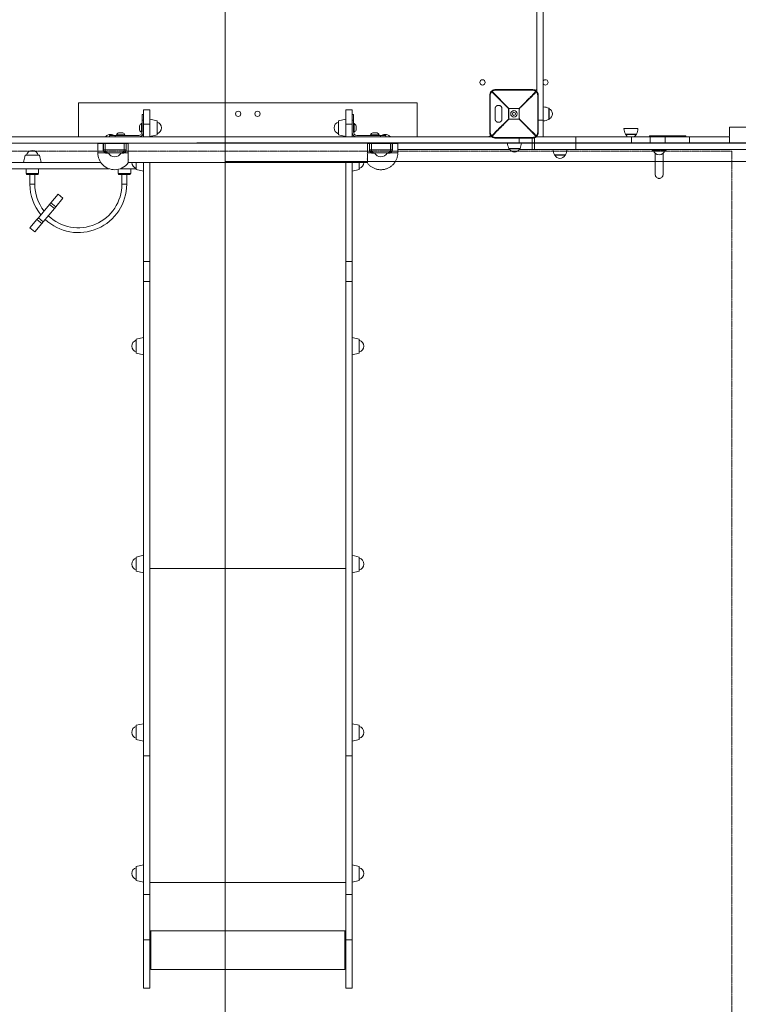
# Model space of a CAD drawing. Units: millimetres. Extents: x -7771 to 3462, y -8978 to 1614.
# Drawn here: x -2121 to -636, y -4041 to -2005 of the extents above; entities that cross this region are included whole.
import ezdxf

# ---------------------------------------------------------------- set-up
doc = ezdxf.new("R2010")
doc.units = ezdxf.units.MM
doc.header["$MEASUREMENT"] = 0
doc.linetypes.add('CENTERX2', pattern=[4, 2.5, -0.5, 0.5, -0.5])
for name, color, linetype, lineweight in [('PRO_Equipment', 7, 'Continuous', 20), ('PRO_FHOF', 5, 'Continuous', 20), ('PRO_Free Space', 104, 'CENTERX2', 20)]:
    doc.layers.add(name, color=color, linetype=linetype, lineweight=lineweight)

msp = doc.modelspace()

# ---------------------------------------------------------------- linework, layer by layer
msp.add_lwpolyline([(-46.5, -2260.5), (-1755.3, -2260.5)])
at = {"layer": 'PRO_Equipment'}
for p, q in [((-1052.5, -2154.3), (-1052.5, -1145.7)), ((-1146.1, -2154.8), (-1111, -2189.2)), ((-1110.8, -2189), (-1145.2, -2153.9)), ((-1150, -2161.5), (-1150, -2238.5)), ((-1149, -2238.5), (-1149, -2161.5)), ((-1139, -2189.5), (-1139, -2210.5)), ((-1111, -2189.2), (-1110.9, -2189.2)), ((-1110.9, -2189.2), (-1110.8, -2189.2)), ((-1110.8, -2210.8), (-1110.8, -2189.2)), ((-1089.2, -2189.2), (-1089.2, -2210.8)), ((-1039.5, -2214.5), (-1039.5, -2185.5)), ((-1028, -2211.6), (-1028, -2188.4)), ((-1027.4, -2210.6), (-1027.4, -2189.4)), ((-1865.5, -2213.1), (-1868.5, -2213.1)), ((-1837.6, -2243.6), (-1837.6, -2214.4)), ((-1462.4, -2214.4), (-1462.4, -2243.6)), ((-1431.5, -2213.1), (-1434.5, -2213.1)), ((-1089.2, -2210.8), (-1110.8, -2210.8)), ((-1868.5, -2220.3), (-1869.5, -2220.3)), ((-1868.5, -2220.3), (-1869.5, -2220.3)), ((-1869.5, -2237.7), (-1868.5, -2237.7)), ((-1865.5, -2221.5), (-1852.5, -2221.5)), ((-1447.5, -2221.5), (-1434.5, -2221.5)), ((-1430.5, -2220.3), (-1431.5, -2220.3)), ((-1430.5, -2220.3), (-1431.5, -2220.3)), ((-1430.5, -2220.3), (-1430.5, -2229)), ((-1430.5, -2229), (-1430.5, -2237.7)), ((-1426, -2227.5), (-1426, -2230.5)), ((-1150, -2238.5), (-1149.7, -2238.5)), ((-1149.7, -2238.5), (-1149, -2238.5)), ((-2154.3, -2247.5), (-1145.7, -2247.5)), ((-1965.5, -2247.5), (-1965.5, -2247.5)), ((-1921.3, -2243.5), (-1912.5, -2243.5)), ((-1914, -2239), (-1911, -2239)), ((-1912.5, -2243.5), (-1903.8, -2243.5)), ((-1462.4, -2243.6), (-1447.5, -2247)), ((-1434.5, -2247.5), (-1434.5, -2247.5)), ((-1396.3, -2243.5), (-1387.5, -2243.5)), ((-1396.3, -2243.5), (-1396.3, -2244.5)), ((-1396.3, -2244.5), (-1387.5, -2244.5)), ((-1392, -2239), (-1383, -2239)), ((-1389, -2239), (-1386, -2239)), ((-1387.5, -2243.5), (-1378.8, -2243.5)), ((-1387.5, -2244.5), (-1378.8, -2244.5)), ((-1061.5, -2249), (-1138.5, -2249)), ((-1138.5, -2249.7), (-1138.5, -2249)), ((-1138.5, -2250), (-1138.5, -2249.7)), ((-1138.5, -2250), (-1061.5, -2250)), ((-1089.2, -2250), (-1089.2, -2260.5)), ((-1052.5, -2247.5), (-1054.3, -2247.5)), ((-1052.5, -2247.5), (-1054.3, -2247.5)), ((-869.9, -2242), (-846.8, -2242)), ((-820, -2247.5), (-852.1, -2247.5)), ((-787.5, -2260.5), (-787.5, -2247.5)), ((-655, -2247.5), (-745, -2247.5)), ((-655, -2247.5), (-737.5, -2247.5)), ((-655, -2247.5), (-655, -2260.5)), ((-1955, -2261.5), (-1948.4, -2261.5)), ((-1948.7, -2261.5), (-1948.7, -2274.5)), ((-1945, -2261.5), (-1945, -2260.5)), ((-1901.6, -2261.5), (-1901.7, -2261.5)), ((-1901.3, -2274.5), (-1901.3, -2261.5)), ((-1355, -2260.5), (-1355, -2261.5)), ((-1109.1, -2273.5), (-1340, -2273.5)), ((-1062.5, -2273.5), (-1088.9, -2273.5)), ((-1061, -2260.5), (-1057.5, -2260.5)), ((-1057.5, -2260.5), (-1061, -2260.5)), ((-1057.5, -2260.5), (-972.5, -2260.5)), ((-1057.5, -2260.5), (-972.5, -2260.5)), ((-972.5, -2273.5), (-972.5, -2260.5)), ((-972.5, -2260.5), (-857.2, -2260.5)), ((-814.6, -2275.4), (-815, -2273.5)), ((-814.6, -2275.4), (-785.4, -2275.4)), ((-785, -2273.5), (-785.4, -2275.4)), ((-2080.7, -2285.6), (-2079.9, -2288.7)), ((-1941.3, -2281.5), (-1937.5, -2281.5)), ((-1912.5, -2281.5), (-1908.7, -2281.5)), ((-1896.8, -2293.1), (-1897, -2293.1)), ((-1403, -2293.1), (-1403.2, -2293.1)), ((-1391.3, -2281.5), (-1387.5, -2281.5)), ((-1362.5, -2281.5), (-1358.7, -2281.5)), ((-1016.6, -2285), (-993.4, -2285)), ((-808, -2282.1), (-808, -2325.4)), ((-792, -2324.6), (-792, -2282.1)), ((-2113.2, -2300.5), (-2077.2, -2300.5)), ((-2108.2, -2323.5), (-2108.2, -2313.5)), ((-2082.2, -2313.5), (-2082.2, -2323.5)), ((-1913.3, -2313.5), (-1880.4, -2313.5)), ((-1897, -2300.5), (-1403, -2300.5)), ((-1880.4, -2300.5), (-1880.4, -2315.4)), ((-1880.4, -2315.4), (-1865.5, -2318.8)), ((-1419.6, -2315.4), (-1419.6, -2300.5)), ((-2108.2, -2323.5), (-2082.2, -2323.5)), ((-1910, -2325.5), (-1910, -2345.5)), ((-2059.6, -2387.2), (-2049.6, -2395.5)), ((-2085.7, -2418.2), (-2075.7, -2426.6)), ((-2082.7, -2414.7), (-2072.8, -2423.1)), ((-2090.4, -2444.1), (-2100.3, -2435.7)), ((-1865.5, -2505.2), (-1852.5, -2505.2)), ((-1447.5, -2505.2), (-1434.5, -2505.2)), ((-1865.5, -2546.4), (-1852.5, -2546.4)), ((-1447.5, -2546.4), (-1434.5, -2546.4)), ((-1865.5, -2662.1), (-1880.4, -2665.5)), ((-1880.4, -2665.5), (-1880.4, -2694.6)), ((-1419.6, -2694.6), (-1419.6, -2665.5)), ((-1880.4, -2694.6), (-1865.5, -2698.1)), ((-1865.5, -3112.6), (-1880.4, -3116.1)), ((-1880.4, -3116.1), (-1880.4, -3145.2)), ((-1419.6, -3145.2), (-1419.6, -3116.1)), ((-1880.4, -3145.2), (-1865.5, -3148.6)), ((-1852.5, -3139.8), (-1447.5, -3139.8)), ((-1865.5, -3460.6), (-1880.4, -3464)), ((-1880.4, -3464), (-1880.4, -3493.1)), ((-1434.5, -3460.6), (-1419.6, -3464)), ((-1434.5, -3460.6), (-1434.5, -3496.6)), ((-1419.6, -3493.1), (-1419.6, -3464)), ((-1880.4, -3493.1), (-1865.5, -3496.6)), ((-1419.6, -3493.1), (-1434.5, -3496.6)), ((-1865.5, -3527), (-1852.5, -3527)), ((-1447.5, -3527), (-1434.5, -3527)), ((-1880.4, -3755.9), (-1880.4, -3785)), ((-1419.6, -3785), (-1419.6, -3755.9)), ((-1880.4, -3785), (-1865.5, -3788.5)), ((-1865.5, -3813.8), (-1852.5, -3813.8)), ((-1447.5, -3813.8), (-1434.5, -3813.8)), ((-1865.5, -3907.5), (-1852.5, -3907.5)), ((-1850.5, -3888.8), (-1449.5, -3888.8)), ((-1449.5, -3966.8), (-1449.5, -3888.8)), ((-1447.5, -3907.5), (-1434.5, -3907.5))]:
    msp.add_line(p, q, dxfattribs=at)
for points in [[(-1039.5, -2213.1), (-1039.5, -1100), (-1050, -1100), (-1039.5, -1100), (-1039.5, 13.1), (-1050, 13.1)], [(-1061.5, -2151), (-1061.5, -2150.3), (-1061.5, -2150)], [(-1300, -2247.5), (-1300, -2177.5), (-2000, -2177.5), (-2000, -2247.5)], [(-1150, -2161.5), (-1149.7, -2161.5), (-1149, -2161.5)], [(-1852.5, -2247.5), (-1852.5, -2221.5), (-1852.5, -2191.5), (-1865.5, -2191.5), (-1865.5, -2221.5), (-1865.5, -2247.5)], [(-1434.5, -2247.5), (-1434.5, -2221.5), (-1434.5, -2191.5), (-1447.5, -2191.5), (-1447.5, -2221.5), (-1447.5, -2247.5)], [(-1837.6, -2243.6), (-1852.5, -2247), (-1852.5, -2211), (-1837.6, -2214.4), (-1852.5, -2211)], [(-1039.5, -2247.5), (-1039.5, -2237.7), (-1039.5, -2213.1), (-1050, -2213.1)], [(-1431.5, -2220.3), (-1431.5, -2229), (-1431.5, -2237.5)], [(-345, -2229.5), (-345, -2227.5), (-655, -2227.5), (-655, -2246.1)], [(-1057.5, -2273.5), (-1061, -2273.5), (-1062.5, -2273.5), (-1062.5, -2260.5), (-1070.1, -2260.5), (-1089.2, -2260.5), (-2237.5, -2260.5), (-2237.5, -2250), (-2237.5, -2260.5), (-3262.5, -2260.5), (-3262.5, -2250), (-3262.5, -2260.5), (-4524.6, -2260.5), (-4524.6, -2247.5)], [(-1923.9, -2244.5), (-1935.5, -2244.5), (-1935.5, -2247.5)], [(-1364.5, -2244.5), (-1364.5, -2247.5), (-1364.5, -2244.5), (-1376.1, -2244.5)], [(-1062.5, -2250), (-1062.5, -2260.5), (-1061, -2260.5), (-1062.5, -2260.5), (-1062.5, -2250)], [(-1061.5, -2250), (-1061.5, -2249.7), (-1061.5, -2249)], [(-1057.5, -2249.3), (-1057.5, -2260.5), (-1057.5, -2273.5), (-972.5, -2273.5), (-128.2, -2273.5), (-96.6, -2273.5), (-96.6, -2260.5), (-128.2, -2260.5), (-972.5, -2260.5), (-972.5, -2247.5)], [(-864.6, -2247.5), (-1039.5, -2247.5), (-1052.5, -2247.5), (-1052.5, -2245.7)], [(-857.2, -2247.5), (-972.5, -2247.5), (-1039.5, -2247.5)], [(-818.3, -2247.5), (-787.5, -2247.5), (-737.5, -2247.5), (-737.5, -2260.5), (-787.5, -2260.5), (-818.3, -2260.5)], [(-816, -2245.5), (-745, -2245.5), (-745, -2246.1), (-745, -2247.5)], [(-1897, -2280.5), (-1897, -2261.5), (-1901.3, -2261.5), (-1901.6, -2261.5), (-1905.3, -2261.5), (-1944.7, -2261.5), (-1948.3, -2261.5), (-1948.4, -2261.5)], [(-1398.7, -2261.5), (-1403, -2261.5), (-1403, -2280.5)], [(-1351.3, -2274.5), (-1351.3, -2261.5), (-1351.6, -2261.5), (-1351.7, -2261.5), (-1355.3, -2261.5)], [(-1340, -2280.5), (-1340, -2261.5), (-1351.3, -2261.5)], [(-2694.8, -2313.5), (-2694.8, -2300.5), (-2700, -2300.5), (-2700, -2313.5), (-2694.8, -2313.5), (-2679.4, -2313.5), (-2644.9, -2313.5), (-1936.7, -2313.5)], [(-1953.7, -2300.5), (-2644.9, -2300.5), (-2679.4, -2300.5), (-2694.8, -2300.5)], [(-1892, -2313.5), (-1892, -2323.5), (-1918, -2323.5), (-1918, -2314.8)], [(-1865.5, -2300.5), (-1865.5, -2505.2), (-1865.5, -2546.4), (-1865.5, -3527), (-1865.5, -3813.8), (-1865.5, -3907.5), (-1865.5, -4007.5), (-1852.5, -4007.5), (-1852.5, -3907.5), (-1852.5, -3813.8), (-1852.5, -3527), (-1852.5, -2546.4), (-1852.5, -2505.2), (-1852.5, -2300.5)], [(-1852.5, -2300.5), (-1852.5, -3139.8), (-1852.5, -3788.8)], [(-1447.5, -2300.5), (-1447.5, -2505.2), (-1447.5, -2546.4), (-1447.5, -3527), (-1447.5, -3813.8), (-1447.5, -3907.5), (-1447.5, -4007.5), (-1434.5, -4007.5), (-1434.5, -3907.5), (-1434.5, -3813.8), (-1434.5, -3527), (-1434.5, -2546.4), (-1434.5, -2505.2), (-1434.5, -2300.5), (-1434.5, -2318.8), (-1419.6, -2315.4)], [(-2107.2, -2323.5), (-2107.2, -2325.5), (-2095.2, -2325.5), (-2083.2, -2325.5), (-2083.2, -2323.5)], [(-1917, -2323.5), (-1917, -2325.5), (-1905, -2325.5), (-1893, -2325.5), (-1893, -2323.5)], [(-2090.2, -2345.5), (-2095.2, -2345.5), (-2100.2, -2345.5)], [(-2100.3, -2435.7), (-2085.7, -2418.2), (-2082.7, -2414.7), (-2059.6, -2387.2), (-2056.7, -2383.7), (-2042, -2366.2)], [(-2042, -2366.2), (-2032, -2374.5), (-2046.7, -2392)], [(-2090.4, -2444.1), (-2075.7, -2426.6), (-2072.8, -2423.1), (-2049.6, -2395.5), (-2046.7, -2392), (-2056.7, -2383.7)], [(-1419.6, -2665.5), (-1434.5, -2662.1), (-1434.5, -2698.1), (-1419.6, -2694.6)], [(-1419.6, -3116.1), (-1434.5, -3112.6), (-1434.5, -3148.6), (-1419.6, -3145.2)], [(-1419.6, -3785), (-1434.5, -3788.5), (-1434.5, -3752.5), (-1419.6, -3755.9), (-1434.5, -3752.5)], [(-1447.5, -3788.8), (-1852.5, -3788.8), (-1852.5, -3888.8), (-1850.5, -3888.8), (-1850.5, -3968.8), (-1449.5, -3968.8), (-1449.5, -3888.8), (-1447.5, -3888.8)]]:
    msp.add_lwpolyline(points, dxfattribs=at)
for points in [[(-1170.5, -2135, 1), (-1159.5, -2135, 1)], [(-1664.5, -2200, 1), (-1675.5, -2200, 1)], [(-1635.5, -2200, 1), (-1624.5, -2200, 1)], [(-1093.3, -2200, 1), (-1106.7, -2200, 1)], [(-1103.2, -2200, 1), (-1096.8, -2200, 1)], [(-1028, -2188.4, -0.301332), (-1027.4, -2189.4, 0.301332), (-1028, -2188.4, 0.073954), (-1039.5, -2185.5, -0.073954)], [(-1027.4, -2210.5, 0.289676), (-1020.7, -2200, 0.289676), (-1027.4, -2189.5, -0.289676), (-1020.7, -2200, -0.289676)], [(-1828.1, -2229, -0.344882), (-1837.6, -2241.1, 0.344882), (-1828.1, -2229, 0.344882), (-1837.6, -2216.9, -0.344882)], [(-1028, -2211.6, 0.301332), (-1027.4, -2210.6, -0.301332)], [(-1874, -2229), (-1874, -2233.5, 0.165178), (-1869.5, -2237.7), (-1869.5, -2229), (-1869.5, -2220.3, 0.165178), (-1874, -2224.5)], [(-1426, -2224.5, 0.165178), (-1430.5, -2220.3, -0.165178)], [(-869.9, -2242, 0.301334), (-869, -2242.6), (-847.7, -2242.6, 0.301334), (-846.8, -2242, 0.073954), (-843.8, -2230.5), (-872.9, -2230.5, 0.073954)], [(-1378.8, -2243.5, 0.165178), (-1383, -2239, -0.165178)], [(-2108.6, -2285.5, 0.08635), (-2108.9, -2285.6, -0.08635)], [(-2081.5, -2285.6, 0.08635), (-2081.9, -2285.5, -0.08635)], [(-1938, -2280.5, 0.292449), (-1925, -2288.8, 0.292449), (-1912, -2280.5), (-1925, -2280.5)], [(-1388, -2280.5, 0.292449), (-1375, -2288.8, 0.292449), (-1362, -2280.5), (-1375, -2280.5)], [(-1410.1, -3770.5, -0.344881), (-1419.6, -3782.6, 0.344881), (-1410.1, -3770.5, 0.344881), (-1419.6, -3758.3, -0.344881)]]:
    msp.add_lwpolyline(points, format="xyb", close=True, dxfattribs=at)
for points in [[(-1039.5, -2138.2, 0.732619), (-1029.5, -2135, 0.732641), (-1039.5, -2131.8)], [(-1923.9, -2247.5), (-1923.9, -2244.5), (-1875.5, -2244.5, 0.414214), (-1868.5, -2237.5), (-1868.5, -2213.1), (-1868.5, -2201.5), (-1865.5, -2201.5), (-1868.5, -2201.5)], [(-1462.4, -2216.9, 0.344881), (-1471.9, -2229, 0.344881), (-1462.4, -2241.1)], [(-1431.5, -2201.5), (-1434.5, -2201.5), (-1431.5, -2201.5), (-1431.5, -2213.1), (-1431.5, -2237.5, 0.414214), (-1424.5, -2244.5), (-1376.1, -2244.5), (-1376.1, -2247.5)], [(-1434.5, -2201.5), (-1434.5, -2213.1), (-1434.5, -2237.5, 0.414214), (-1424.5, -2247.5)], [(-1431.5, -2237.7), (-1430.5, -2237.7, 0.165178), (-1426, -2233.5), (-1426, -2224.5)], [(-1926.4, -2244.5, 0.199565), (-1936.7, -2242.9, 0.129788), (-1942.7, -2246.1, -0.094388), (-1944.3, -2247.1, -0.094388), (-1946.1, -2247.5)], [(-1908, -2239, -0.165178), (-1903.8, -2243.5, 0.165178), (-1908, -2239), (-1912.5, -2239), (-1917, -2239, 0.165178), (-1921.3, -2243.5), (-1921.3, -2244.5), (-1912.5, -2244.5), (-1903.8, -2244.5)], [(-1373.6, -2244.5, -0.199565), (-1363.3, -2242.9, -0.129788), (-1357.3, -2246.1, 0.094388), (-1355.7, -2247.1, 0.094388), (-1353.9, -2247.5)], [(-2083.1, -2285.5, 0.343625), (-2095.2, -2276.1, 0.343625), (-2107.3, -2285.5)], [(-1113.5, -2260.5, 0.073954), (-1110.6, -2272, 0.301335), (-1109.6, -2272.6), (-1088.4, -2272.6, 0.301335), (-1087.4, -2272, 0.073954), (-1084.5, -2260.5, -0.073954), (-1087.4, -2272), (-1110.6, -2272)], [(-1109.5, -2272.6, 0.289675), (-1099, -2279.3, 0.289675), (-1088.5, -2272.6)], [(-1019.5, -2273.5, 0.073954), (-1016.6, -2285, 0.301335), (-1015.6, -2285.6), (-994.4, -2285.6, 0.301335), (-993.4, -2285, 0.073954), (-990.5, -2273.5)], [(-812.1, -2275.4, 0.344881), (-800, -2284.9, 0.344881), (-787.9, -2275.4)], [(-2110.5, -2288.7, 0.060874), (-2113.2, -2300.5, -0.060875), (-2110.5, -2288.7), (-2109.8, -2285.6), (-2080.7, -2285.6)], [(-2079.9, -2288.7, -0.060875), (-2077.2, -2300.5, 0.060874), (-2079.9, -2288.7)], [(-1960, -2280.5, 0.414214), (-1925, -2315.5, 0.236102), (-1897, -2301.5)], [(-1015.5, -2285.6, 0.289675), (-1005, -2292.3, 0.289675), (-994.5, -2285.6)], [(-1889.9, -2300.5, 0.006236), (-1889.9, -2300.8, 0.344882), (-1880.4, -2312.9)], [(-1419.6, -2312.9, 0.344881), (-1410.1, -2300.8, 0.006236), (-1410.1, -2300.5)], [(-2100.2, -2325.5), (-2100.2, -2345.5, 0.172818), (-2077.7, -2408.7)], [(-2090.2, -2325.5), (-2090.2, -2345.5, 0.167364), (-2071.1, -2400.9)], [(-2062.3, -2410.6, 0.659593), (-1910.2, -2345.5), (-1905.1, -2345.5), (-1905, -2345.5), (-1900, -2345.5), (-1900, -2325.5)], [(-1880.4, -2667.9, 0.344882), (-1889.9, -2680.1, 0.344882), (-1880.4, -2692.2)], [(-1419.6, -2692.2, 0.344881), (-1410.1, -2680.1, 0.344881), (-1419.6, -2667.9)], [(-1880.4, -3118.5, 0.344882), (-1889.9, -3130.6, 0.344882), (-1880.4, -3142.7)], [(-1419.6, -3142.7, 0.34488), (-1410.1, -3130.6, 0.344881), (-1419.6, -3118.5)], [(-1880.4, -3466.4, 0.344881), (-1889.9, -3478.6, 0.344883), (-1880.4, -3490.7)], [(-1419.6, -3490.7, 0.344882), (-1410.1, -3478.6, 0.34488), (-1419.6, -3466.4)], [(-1880.4, -3758.3, 0.344882), (-1889.9, -3770.5, 0.344882), (-1880.4, -3782.6)]]:
    msp.add_lwpolyline(points, format="xyb", dxfattribs=at)
for points in [[(-1447.5, -2211), (-1462.4, -2214.4)], [(-1903.8, -2244.5), (-1903.8, -2243.5)], [(-1378.8, -2244.5), (-1378.8, -2243.5)], [(-857.2, -2260.5), (-827.9, -2260.5), (-818.3, -2260.5), (-818.3, -2247.5), (-827.9, -2247.5), (-857.2, -2247.5)], [(-2108.6, -2285.5), (-2081.9, -2285.5)], [(-2113.2, -2300.5), (-2077.2, -2300.5)], [(-1865.5, -3752.5), (-1880.4, -3755.9)]]:
    msp.add_lwpolyline(points, close=True, dxfattribs=at)
for centre, radius, start, end in [((-1057.5, -2146.5), 5, 285.5681, 358.6553), ((-1043.7, -2174.4), 40.4, 276.0041, 292.9223), ((-1875.5, -2237.5), 10, 270, 359.9316), ((-1387.5, -2247.5), 9.62, 117.8779, 155.3952), ((-1153.5, -2242.5), 5, 270, 344.427), ((-858.3, -2237.6), 11.7, 205.3801, 237.6903), ((-858.3, -2237.6), 11.7, 302.3097, 334.6199), ((-800, -2260.5), 20, 220.5415, 221.7116), ((-800, -2260.5), 20, 228.355, 233.9748), ((-800, -2260.5), 20, 306.024, 311.645), ((-800, -2260.5), 20, 318.2866, 319.4576), ((-800, -2260.5), 20, 318.2868, 319.4576), ((-2000.2, -2345.5), 100, 226.7296, 0)]:
    msp.add_arc(centre, radius, start, end, dxfattribs=at)
for centre, major_axis, ratio, start_param, end_param in [((-1145.2, -2154.8), (-1.41, 1.41), 0.345148, 0, 1.238451), ((-1110.8, -2189.2), (-1.41, -1.41), 0.078366, 4.634183, 4.790595), ((-1054.8, -2245.2), (-1.41, 1.41), 0.345148, 1.903142, 3.141593)]:
    msp.add_ellipse(centre, major_axis=major_axis, ratio=ratio, start_param=start_param, end_param=end_param, dxfattribs=at)
at = {"layer": 'PRO_Equipment', "extrusion": (-1.22461e-16, 3.69779e-32, -1)}
msp.add_ellipse((-1145.2, -2154.8), major_axis=(1.41, 1.41), ratio=0.345148, start_param=4.380043, end_param=5.044735, dxfattribs=at)
at = {"layer": 'PRO_Equipment'}
for points, knots in [([(-1146.6, -2153.4), (-1147.3, -2154), (-1147.8, -2154.7), (-1148.6, -2156), (-1148.9, -2156.5), (-1149.4, -2157.7), (-1149.6, -2158.5), (-1149.8, -2159.6), (-1150, -2160.3), (-1150, -2161.1), (-1150, -2161.5)], [0, 0, 0, 0, 0.3125, 0.3125, 0.5, 0.5, 0.75, 0.75, 0.875, 1, 1, 1, 1]), ([(-1149, -2161.5), (-1149, -2160.9), (-1148.9, -2160.2), (-1148.7, -2159), (-1148.4, -2158.1), (-1147.8, -2157), (-1147.2, -2155.9), (-1146.6, -2155.2), (-1146.1, -2154.8)], [0, 0, 0, 0, 0.25, 0.25, 0.5, 0.625, 0.75, 1, 1, 1, 1]), ([(-1150, -2238.5), (-1150, -2239.1), (-1149.9, -2240.2), (-1149.7, -2241.4), (-1149.3, -2242.4), (-1149.1, -2243), (-1148.6, -2244), (-1148, -2245.1), (-1147.1, -2246.1), (-1146.6, -2246.6), (-1146, -2247.3), (-1145.3, -2247.8), (-1144, -2248.6), (-1143.5, -2248.9), (-1142.3, -2249.4), (-1141.5, -2249.6), (-1140.4, -2249.8), (-1139.7, -2250), (-1138.9, -2250), (-1138.5, -2250)], [0, 0, 0, 0, 0.1875, 0.375, 0.375, 0.5625, 0.5625, 0.75, 1, 1, 1, 1.3125, 1.3125, 1.5, 1.5, 1.75, 1.75, 1.875, 2, 2, 2, 2]), ([(-1054.8, -2246.1), (-1055.3, -2246.7), (-1055.9, -2247.2), (-1057, -2247.8), (-1057.9, -2248.3), (-1059, -2248.7), (-1060.2, -2248.9), (-1060.9, -2249), (-1061.5, -2249)], [0, 0, 0, 0, 0.3125, 0.3125, 0.5, 0.75, 0.75, 1, 1, 1, 1]), ([(-1061.5, -2250), (-1060.9, -2250), (-1059.8, -2249.9), (-1058.6, -2249.7), (-1057.6, -2249.3), (-1057, -2249.1), (-1056, -2248.6), (-1054.9, -2248), (-1053.9, -2247.1), (-1053.4, -2246.6)], [0, 0, 0, 0, 0.1875, 0.375, 0.375, 0.5625, 0.5625, 0.75, 1, 1, 1, 1]), ([(-810, -2247.5), (-810.5, -2247.3), (-811.7, -2246.8), (-812.8, -2246.3), (-813.4, -2246.1), (-813.8, -2245.9), (-814.8, -2245.6), (-815.6, -2245.5), (-816, -2245.5), (-817.3, -2245.5), (-818.7, -2245.5), (-820, -2245.5), (-820, -2246.2), (-820, -2246.8), (-820, -2247.5)], [0, 0, 0, 0, 0.5, 1, 1, 1, 1.5, 2, 2, 2, 3, 3, 3, 4, 4, 4, 4]), ([(-1948.3, -2261.5), (-1948.3, -2265.8), (-1948.3, -2270.2), (-1948.3, -2274.5), (-1947.1, -2274.5), (-1945.9, -2274.5), (-1944.7, -2274.5), (-1931.6, -2274.5), (-1918.4, -2274.5), (-1905.3, -2274.5), (-1904.1, -2274.5), (-1902.9, -2274.5), (-1901.7, -2274.5), (-1901.7, -2274.8), (-1901.7, -2275.4), (-1901.9, -2276.2), (-1902.2, -2277), (-1902.6, -2277.6), (-1903.1, -2278.3), (-1903.8, -2279), (-1904.4, -2279.4), (-1904.9, -2279.6), (-1905.4, -2279.9), (-1905.9, -2280.1), (-1907, -2280.4), (-1907.6, -2280.5), (-1908.2, -2280.5)], [0, 0, 0, 0, 1, 1, 1, 2, 2, 2, 3, 3, 3, 4, 4, 4, 4.125, 4.25, 4.375, 4.5, 4.625, 4.75, 5, 5, 5, 5.5, 5.5, 6, 6, 6, 6]), ([(-1398.7, -2274.5), (-1398.7, -2270.2), (-1398.7, -2265.8), (-1398.7, -2261.5), (-1398.6, -2261.5), (-1398.5, -2261.5), (-1398.4, -2261.5), (-1398.4, -2261.5), (-1398.4, -2261.5), (-1398.3, -2261.5), (-1397.1, -2261.5), (-1395.9, -2261.5), (-1394.7, -2261.5), (-1381.6, -2261.5), (-1368.4, -2261.5), (-1355.3, -2261.5), (-1355.3, -2265.8), (-1355.3, -2270.2), (-1355.3, -2274.5), (-1354.1, -2274.5), (-1352.9, -2274.5), (-1351.7, -2274.5), (-1351.7, -2274.8), (-1351.7, -2275.4), (-1351.9, -2276.2), (-1352.2, -2277), (-1352.8, -2277.9), (-1353.3, -2278.4), (-1354, -2279.1), (-1354.4, -2279.4), (-1354.9, -2279.6), (-1355.4, -2279.9), (-1355.9, -2280.1), (-1357, -2280.4), (-1357.6, -2280.5), (-1358.2, -2280.5)], [0, 0, 0, 0, 1, 1, 1, 2, 2, 2, 3, 3, 3, 4, 4, 4, 5, 5, 5, 6, 6, 6, 7, 7, 7, 7.125, 7.25, 7.375, 7.5, 7.75, 7.75, 8, 8, 8, 8.5, 8.5, 9, 9, 9, 9]), ([(-792, -2282.1), (-792, -2283.8), (-792, -2285.6), (-792, -2289.1), (-792, -2292.5), (-792, -2299), (-792, -2303.5), (-792, -2310.3), (-792, -2313.9), (-792, -2317.7), (-792, -2319.5), (-792, -2321), (-792, -2322.3), (-792, -2322.9), (-792, -2323.8), (-792, -2324.6), (-792, -2325.3), (-792, -2325.3), (-792, -2325.2), (-792, -2325.2), (-792, -2325.5), (-792, -2325.9), (-792, -2326.2), (-792, -2326.4), (-792.1, -2326.7), (-792.1, -2326.9), (-792.2, -2327.2), (-792.3, -2327.5), (-792.5, -2328.3), (-793.2, -2329.8), (-794.7, -2331.7), (-796.8, -2332.9), (-798.4, -2333.4), (-799.3, -2333.5), (-799.8, -2333.5), (-800, -2333.5), (-800.2, -2333.5), (-800.7, -2333.5), (-801.6, -2333.4), (-803.3, -2332.9), (-805.3, -2331.7), (-806.8, -2329.8), (-807.5, -2328.3), (-807.7, -2327.5), (-807.8, -2327.1), (-807.9, -2326.7), (-808, -2326.4), (-808, -2326.2), (-808, -2325.9), (-808, -2325.7), (-808, -2325.3), (-808, -2324.9), (-808, -2325.2), (-808, -2325.3), (-808, -2325), (-808, -2324.2), (-808, -2323.8), (-808, -2322.9), (-808, -2322.3), (-808, -2321), (-808, -2319.5), (-808, -2317.7), (-808, -2314.9), (-808, -2310.4), (-808, -2303.5), (-808, -2297.4), (-808, -2292.5), (-808, -2289.1), (-808, -2285.6), (-808, -2283.8), (-808, -2282.1)], [0, 0, 0, 0, 0.0625, 0.0625, 0.125, 0.1875, 0.3125, 0.3125, 0.5, 0.5, 0.5625, 0.625, 0.625, 0.6875, 0.6875, 0.75, 0.8125, 0.8125, 0.828125, 0.84375, 0.859375, 0.867188, 0.867188, 0.873047, 0.873047, 0.878906, 0.878906, 0.882812, 0.890625, 0.90625, 0.9375, 0.96875, 0.984375, 0.992188, 1, 1, 1, 1.007812, 1.015625, 1.03125, 1.0625, 1.09375, 1.109375, 1.117188, 1.121094, 1.125, 1.128906, 1.132812, 1.132812, 1.140625, 1.140625, 1.15625, 1.1875, 1.1875, 1.25, 1.25, 1.3125, 1.3125, 1.375, 1.375, 1.4375, 1.5, 1.5, 1.625, 1.75, 1.8125, 1.875, 1.9375, 1.9375, 2, 2, 2, 2])]:
    msp.add_open_spline(points, degree=3, knots=knots, dxfattribs=at)
for points, weights, degree, knots in [([(-1138.5, -2150), (-1139.1, -2150), (-1140.2, -2150.1), (-1141.4, -2150.3), (-1142.4, -2150.7), (-1143, -2150.9), (-1144, -2151.4), (-1145.1, -2152), (-1146.1, -2152.9), (-1146.6, -2153.4), (-1146.4, -2153.2), (-1145.9, -2153.3), (-1145.2, -2153.9), (-1144.7, -2153.3), (-1144.1, -2152.8), (-1143, -2152.2), (-1142.1, -2151.7), (-1141, -2151.3), (-1139.8, -2151.1), (-1139.1, -2151), (-1138.5, -2151)], [1, 1, 1, 1, 1, 1, 1, 1, 1, 1, 0.87621890291, 0.87621890291, 1, 1, 1, 1, 1, 1, 1, 1, 1], 3, [0, 0, 0, 0, 0.1875, 0.375, 0.375, 0.5625, 0.5625, 0.75, 1, 1, 1, 2.238451, 2.238451, 2.238451, 2.550951, 2.550951, 2.738451, 2.988451, 2.988451, 3.238451, 3.238451, 3.238451, 3.238451]), ([(-1050, -2161.5), (-1050, -2187.2), (-1050, -2212.8), (-1050, -2238.5), (-1050.1, -2238.5), (-1050.2, -2238.5), (-1050.3, -2238.5), (-1050.5, -2238.5), (-1050.8, -2238.5), (-1051, -2238.5), (-1051, -2212.8), (-1051, -2187.2), (-1051, -2161.5), (-1050.8, -2161.5), (-1050.5, -2161.5), (-1050.3, -2161.5), (-1050.2, -2161.5), (-1050.1, -2161.5), (-1050, -2161.5), (-1050, -2160.9), (-1050.1, -2159.8), (-1050.3, -2158.6), (-1050.7, -2157.6), (-1050.9, -2157), (-1051.4, -2156), (-1052, -2154.9), (-1052.9, -2153.9), (-1053.4, -2153.4), (-1054, -2152.7), (-1054.7, -2152.2), (-1056, -2151.4), (-1056.5, -2151.1), (-1057.7, -2150.6), (-1058.5, -2150.4), (-1059.6, -2150.2), (-1060.3, -2150), (-1061.1, -2150), (-1061.5, -2150), (-1087.2, -2150), (-1112.8, -2150), (-1138.5, -2150), (-1138.5, -2150.1), (-1138.5, -2150.2), (-1138.5, -2150.3), (-1138.5, -2150.5), (-1138.5, -2150.8), (-1138.5, -2151), (-1112.8, -2151), (-1087.2, -2151), (-1061.5, -2151), (-1060.9, -2151), (-1060.2, -2151.1), (-1059, -2151.3), (-1058.1, -2151.6), (-1057, -2152.2), (-1055.9, -2152.8), (-1055.2, -2153.4), (-1054.8, -2153.9), (-1054.4, -2154.1), (-1054.1, -2154.4), (-1053.9, -2154.8), (-1053.3, -2155.3), (-1052.8, -2155.9), (-1052.2, -2157), (-1051.7, -2157.9), (-1051.3, -2159), (-1051.1, -2160.2), (-1051, -2160.9), (-1051, -2161.5)], [1, 1, 1, 1, 1, 1, 1, 1, 1, 1, 1, 1, 1, 1, 1, 1, 1, 1, 1, 1, 1, 1, 1, 1, 1, 1, 1, 1, 1, 1, 1, 1, 1, 1, 1, 1, 1, 1, 1, 1, 1, 1, 1, 1, 1, 1, 1, 1, 1, 1, 1, 1, 1, 1, 1, 1, 1, 1, 0.963519739497, 0.963519739497, 1, 1, 1, 1, 1, 1, 1, 1, 1], 3, [0, 0, 0, 0, 1, 1, 1, 2, 2, 2, 3, 3, 3, 4, 4, 4, 5, 5, 5, 6, 6, 6, 6.1875, 6.375, 6.375, 6.5625, 6.5625, 6.75, 7, 7, 7, 7.3125, 7.3125, 7.5, 7.5, 7.75, 7.75, 7.875, 8, 8, 8, 9, 9, 9, 10, 10, 10, 11, 11, 11, 12, 12, 12, 12.25, 12.25, 12.5, 12.625, 12.75, 13, 13, 13, 13.664692, 13.664692, 13.664692, 13.977192, 13.977192, 14.164692, 14.414692, 14.414692, 14.664692, 14.664692, 14.664692, 14.664692]), ([(-1089.2, -2211), (-1072, -2228.6), (-1054.8, -2246.1), (-1054.3, -2245.7), (-1053.9, -2245.2), (-1071.4, -2228), (-1089, -2210.8), (-1089, -2200), (-1089, -2189.2), (-1071.4, -2172), (-1053.9, -2154.8), (-1053, -2153.7), (-1053.4, -2153.4), (-1053.7, -2153), (-1054.8, -2153.9), (-1072, -2171.4), (-1089.2, -2189), (-1100, -2189), (-1110.8, -2189), (-1110.8, -2189), (-1110.8, -2189.1), (-1110.8, -2189.1), (-1110.8, -2189.2), (-1100, -2189.2), (-1089.2, -2189.2)], [1, 1, 1, 0.945279609201, 1, 1, 1, 1, 1, 1, 1, 0.814328354414, 1, 0.814328354381, 1, 1, 1, 1, 1, 1, 1, 1, 1, 1, 1], 2, [0, 0, 0, 1, 1, 1.664692, 1.664692, 2.664692, 2.664692, 3.664692, 3.664692, 4.664692, 4.664692, 5.903142, 5.903142, 7.141593, 7.141593, 8.141593, 8.141593, 9.141593, 9.141593, 10.141593, 10.141593, 11.141593, 11.141593, 12.141593, 12.141593, 12.141593]), ([(-1111, -2189.2), (-1111, -2200), (-1111, -2210.8), (-1128.6, -2228), (-1146.1, -2245.2), (-1147, -2246.3), (-1146.6, -2246.6), (-1146.3, -2247), (-1145.2, -2246.1), (-1128, -2228.6), (-1110.8, -2211), (-1110.9, -2210.9), (-1111, -2210.8), (-1111, -2210.8), (-1110.9, -2210.8), (-1110.9, -2210.8), (-1110.8, -2210.8), (-1110.8, -2210.9), (-1110.8, -2210.9), (-1110.8, -2211), (-1110.8, -2211), (-1100, -2211), (-1089.2, -2211)], [1, 1, 1, 1, 1, 0.814328354371, 1, 0.81432835437, 1, 1, 1, 0.996943475495, 1, 1, 1, 1, 1, 1, 1, 1, 1, 1, 1], 2, [0, 0, 0, 1, 1, 2, 2, 3.238451, 3.238451, 4.476901, 4.476901, 5.476901, 5.476901, 5.633313, 5.633313, 6.633313, 6.633313, 7.633313, 7.633313, 8.633313, 8.633313, 9.633313, 9.633313, 10.633313, 10.633313, 10.633313]), ([(-1132.3, -2182.5), (-1136.2, -2182.5), (-1139, -2185.4), (-1139, -2189.5), (-1139, -2189.5), (-1139, -2189.5), (-1139, -2189.5), (-1139, -2189.1), (-1138.9, -2188.2), (-1138.5, -2186.8), (-1137.9, -2185.6), (-1137.4, -2184.9), (-1136.8, -2184.3), (-1136.1, -2183.7), (-1135, -2183), (-1133.7, -2182.6), (-1132.9, -2182.5), (-1132.4, -2182.5), (-1132.1, -2182.5), (-1131.8, -2182.5), (-1131.5, -2182.5), (-1131.1, -2182.5), (-1130.2, -2182.6), (-1128.9, -2183), (-1127.7, -2183.7), (-1127.1, -2184.3), (-1126.5, -2184.9), (-1125.9, -2185.6), (-1125.2, -2186.8), (-1124.8, -2188.2), (-1124.8, -2189.1), (-1124.8, -2189.5), (-1124.8, -2196.5), (-1124.8, -2203.5), (-1124.8, -2210.5), (-1124.8, -2211), (-1124.8, -2211.9), (-1125.2, -2213.2), (-1125.9, -2214.5), (-1126.5, -2215.2), (-1127.1, -2215.8), (-1127.7, -2216.4), (-1128.9, -2217), (-1130.2, -2217.5), (-1131.1, -2217.5), (-1131.5, -2217.5), (-1131.8, -2217.5), (-1132.1, -2217.5), (-1132.4, -2217.5), (-1132.9, -2217.5), (-1133.7, -2217.5), (-1135, -2217), (-1136.1, -2216.4), (-1136.8, -2215.8), (-1137.4, -2215.2), (-1137.9, -2214.5), (-1138.5, -2213.2), (-1138.9, -2211.9), (-1139, -2211), (-1139, -2210.5), (-1139, -2203.5), (-1139, -2196.5), (-1139, -2189.5)], [1, 0.804737854124, 0.804737854124, 1, 1, 1, 1, 1, 1, 1, 1, 1, 1, 1, 1, 1, 1, 1, 1, 1, 1, 1, 1, 1, 1, 1, 1, 1, 1, 1, 1, 1, 1, 1, 1, 1, 1, 1, 1, 1, 1, 1, 1, 1, 1, 1, 1, 1, 1, 1, 1, 1, 1, 1, 1, 1, 1, 1, 1, 1, 1, 1, 1], 3, [0, 0, 0, 0, 1.570796, 1.570796, 1.570796, 2.570796, 2.570796, 2.570796, 2.695796, 2.820796, 2.945796, 3.070796, 3.070796, 3.195796, 3.320796, 3.445796, 3.570796, 3.570796, 3.570796, 4.570796, 4.570796, 4.570796, 4.695796, 4.820796, 4.945796, 5.070796, 5.070796, 5.195796, 5.320796, 5.445796, 5.570796, 5.570796, 5.570796, 6.570796, 6.570796, 6.570796, 6.695796, 6.820796, 6.945796, 7.070796, 7.070796, 7.195796, 7.320796, 7.445796, 7.570796, 7.570796, 7.570796, 8.570796, 8.570796, 8.570796, 8.695796, 8.820796, 8.945796, 9.070796, 9.070796, 9.195796, 9.320796, 9.445796, 9.570796, 9.570796, 9.570796, 10.570796, 10.570796, 10.570796, 10.570796]), ([(-1089.2, -2189.1), (-1089.2, -2189.1), (-1089.2, -2189.2), (-1089.1, -2189.2), (-1089.1, -2189.2), (-1089, -2189.2), (-1089, -2189.2), (-1089.1, -2189.1), (-1089.2, -2189), (-1089.2, -2189), (-1089.2, -2189.1)], [1, 1, 1, 1, 1, 1, 1, 0.996943475431, 1, 1, 1], 2, [0, 0, 0, 1, 1, 2, 2, 3, 3, 3.156412, 3.156412, 4.156412, 4.156412, 4.156412]), ([(-1139, -2210.5), (-1139, -2210.5), (-1139, -2210.5), (-1139, -2213.4), (-1137, -2215.5), (-1135.1, -2217.5), (-1132.3, -2217.5)], [1, 1, 1, 0.923879532511, 1, 0.923879532511, 1], 2, [0, 0, 0, 1, 1, 1.785398, 1.785398, 2.570796, 2.570796, 2.570796]), ([(-1089.1, -2210.8), (-1089.1, -2210.8), (-1089.2, -2210.8), (-1089.2, -2210.9), (-1089.2, -2210.9), (-1089.2, -2211), (-1089.2, -2211), (-1089.1, -2210.9), (-1089, -2210.8), (-1089, -2210.8), (-1089.1, -2210.8)], [1, 1, 1, 1, 1, 1, 1, 0.996943475378, 1, 1, 1], 2, [0, 0, 0, 1, 1, 2, 2, 3, 3, 3.156412, 3.156412, 4.156412, 4.156412, 4.156412]), ([(-1138.5, -2249), (-1139.1, -2249), (-1139.8, -2248.9), (-1141, -2248.7), (-1141.9, -2248.4), (-1143, -2247.8), (-1144.1, -2247.2), (-1144.8, -2246.6), (-1145.2, -2246.1), (-1145.6, -2245.9), (-1145.9, -2245.6), (-1146.1, -2245.2), (-1146.7, -2244.7), (-1147.2, -2244.1), (-1147.8, -2243), (-1148.3, -2242.1), (-1148.7, -2241), (-1148.9, -2239.8), (-1149, -2239.1), (-1149, -2238.5)], [1, 1, 1, 1, 1, 1, 1, 1, 1, 0.963519739506, 0.963519739506, 1, 1, 1, 1, 1, 1, 1, 1, 1], 3, [0, 0, 0, 0, 0.25, 0.25, 0.5, 0.625, 0.75, 1, 1, 1, 1.664692, 1.664692, 1.664692, 1.977192, 1.977192, 2.164692, 2.414692, 2.414692, 2.664692, 2.664692, 2.664692, 2.664692]), ([(-1051, -2238.5), (-1051, -2239.1), (-1051.1, -2239.8), (-1051.3, -2241), (-1051.6, -2241.9), (-1052.2, -2243), (-1052.8, -2244.1), (-1053.4, -2244.8), (-1053.9, -2245.2), (-1053.3, -2245.9), (-1053.2, -2246.4), (-1053.4, -2246.6), (-1052.7, -2246), (-1052.2, -2245.3), (-1051.4, -2244), (-1051.1, -2243.5), (-1050.6, -2242.3), (-1050.4, -2241.5), (-1050.2, -2240.4), (-1050, -2239.7), (-1050, -2238.9), (-1050, -2238.5)], [1, 1, 1, 1, 1, 1, 1, 1, 1, 0.876218902911, 0.876218902911, 1, 1, 1, 1, 1, 1, 1, 1, 1, 1, 1], 3, [0, 0, 0, 0, 0.25, 0.25, 0.5, 0.625, 0.75, 1, 1, 1, 2.238451, 2.238451, 2.238451, 2.550951, 2.550951, 2.738451, 2.738451, 2.988451, 2.988451, 3.113451, 3.238451, 3.238451, 3.238451, 3.238451]), ([(-1948.4, -2261.5), (-1948.5, -2261.5), (-1948.7, -2261.5), (-1954.3, -2261.5), (-1960, -2261.5), (-1960, -2271), (-1960, -2280.5), (-1952.5, -2280.5), (-1945.1, -2280.5), (-1944.8, -2279.9), (-1945.1, -2279.6)], [1, 1, 1, 1, 1, 1, 1, 1, 1, 0.817218939042, 1], 2, [0, 0, 0, 1, 1, 2, 2, 3, 3, 4, 4, 5.228455, 5.228455, 5.228455]), ([(-1941.8, -2280.5), (-1942.4, -2280.5), (-1943, -2280.4), (-1944.1, -2280.1), (-1944.6, -2279.9), (-1945.1, -2279.6), (-1945.6, -2279.4), (-1946, -2279.1), (-1946.7, -2278.4), (-1947.1, -2278.1), (-1947.5, -2277.4), (-1947.8, -2277), (-1948.1, -2276.2), (-1948.3, -2275.4), (-1948.3, -2274.8), (-1948.3, -2274.5), (-1948.4, -2274.5), (-1948.4, -2274.5), (-1948.4, -2274.5), (-1948.5, -2274.5), (-1948.6, -2274.5), (-1948.7, -2274.5), (-1948.7, -2274.8), (-1948.6, -2275.5), (-1948.4, -2276.5), (-1948, -2277.4), (-1947.7, -2277.9), (-1947.2, -2278.7), (-1946.9, -2279.1), (-1946, -2279.9), (-1945.6, -2280.2), (-1945.1, -2280.5), (-1944.5, -2280.8), (-1943.9, -2281.1), (-1942.6, -2281.4), (-1942, -2281.5), (-1941.3, -2281.5), (-1941.3, -2280.9), (-1941.5, -2280.5), (-1941.8, -2280.5), (-1940.8, -2280.5), (-1939.8, -2280.5), (-1938.8, -2280.5)], [1, 1, 1, 1, 1, 1, 1, 1, 1, 1, 1, 1, 1, 1, 1, 1, 1, 1, 1, 1, 1, 1, 1, 1, 1, 1, 1, 1, 1, 1, 1, 1, 1, 1, 1, 1, 1, 0.811240292622, 0.811240292622, 1, 1, 1, 1], 3, [0, 0, 0, 0, 0.5, 0.5, 1, 1, 1, 1.25, 1.25, 1.5, 1.5, 1.625, 1.75, 1.875, 2, 2, 2, 3, 3, 3, 4, 4, 4, 4.125, 4.25, 4.375, 4.5, 4.5, 4.75, 4.75, 5, 5, 5, 5.5, 5.5, 6, 6, 6, 7.543015, 7.543015, 7.543015, 8.543015, 8.543015, 8.543015, 8.543015]), ([(-1905.3, -2261.5), (-1905.3, -2268), (-1905.3, -2274.5), (-1905.3, -2280.5), (-1911.2, -2280.5), (-1925, -2280.5), (-1938.8, -2280.5), (-1941.2, -2280.5), (-1942.9, -2278.7), (-1944.7, -2277), (-1944.7, -2274.5), (-1944.7, -2268), (-1944.7, -2261.5)], [1, 1, 1, 0.707106781187, 1, 1, 1, 0.923879532511, 1, 0.923879532511, 1, 1, 1], 2, [0, 0, 0, 1, 1, 2.570796, 2.570796, 3.570796, 3.570796, 4.356194, 4.356194, 5.141593, 5.141593, 6.141593, 6.141593, 6.141593]), ([(-1911.2, -2280.5), (-1910.2, -2280.5), (-1909.2, -2280.5), (-1908.2, -2280.5), (-1908.5, -2280.5), (-1908.7, -2280.9), (-1908.7, -2281.5), (-1908, -2281.5), (-1907.4, -2281.4), (-1906.1, -2281.1), (-1905.5, -2280.8), (-1904.9, -2280.5), (-1904.4, -2280.2), (-1903.8, -2279.7), (-1903, -2278.9), (-1902.4, -2278.2), (-1902, -2277.4), (-1901.6, -2276.5), (-1901.4, -2275.5), (-1901.3, -2274.8), (-1901.3, -2274.5), (-1901.4, -2274.5), (-1901.5, -2274.5), (-1901.6, -2274.5), (-1901.6, -2274.5), (-1901.6, -2274.5), (-1901.7, -2274.5), (-1901.7, -2270.2), (-1901.7, -2265.8), (-1901.7, -2261.5)], [1, 1, 1, 1, 0.811240292618, 0.811240292618, 1, 1, 1, 1, 1, 1, 1, 1, 1, 1, 1, 1, 1, 1, 1, 1, 1, 1, 1, 1, 1, 1, 1, 1], 3, [0, 0, 0, 0, 1, 1, 1, 2.543015, 2.543015, 2.543015, 3.043015, 3.043015, 3.543015, 3.543015, 3.543015, 3.793015, 3.918015, 4.043015, 4.168015, 4.293015, 4.418015, 4.543015, 4.543015, 4.543015, 5.543015, 5.543015, 5.543015, 6.543015, 6.543015, 6.543015, 7.543015, 7.543015, 7.543015, 7.543015]), ([(-1391.8, -2280.5), (-1392.4, -2280.5), (-1393, -2280.4), (-1394.1, -2280.1), (-1394.6, -2279.9), (-1395.1, -2279.6), (-1395.6, -2279.4), (-1396.2, -2279), (-1396.9, -2278.3), (-1397.4, -2277.6), (-1397.8, -2277), (-1398.1, -2276.2), (-1398.3, -2275.4), (-1398.3, -2274.8), (-1398.3, -2274.5), (-1398.4, -2274.5), (-1398.4, -2274.5), (-1398.4, -2274.5), (-1398.5, -2274.5), (-1398.6, -2274.5), (-1398.7, -2274.5), (-1398.7, -2274.8), (-1398.6, -2275.5), (-1398.4, -2276.5), (-1398, -2277.4), (-1397.6, -2278.2), (-1397, -2278.9), (-1396.6, -2279.3), (-1396, -2279.9), (-1395.6, -2280.2), (-1395.1, -2280.5), (-1394.5, -2280.8), (-1393.9, -2281.1), (-1392.6, -2281.4), (-1392, -2281.5), (-1391.3, -2281.5), (-1391.3, -2280.9), (-1391.5, -2280.5), (-1391.8, -2280.5), (-1390.8, -2280.5), (-1389.8, -2280.5), (-1388.8, -2280.5)], [1, 1, 1, 1, 1, 1, 1, 1, 1, 1, 1, 1, 1, 1, 1, 1, 1, 1, 1, 1, 1, 1, 1, 1, 1, 1, 1, 1, 1, 1, 1, 1, 1, 1, 1, 1, 0.811240292643, 0.811240292643, 1, 1, 1, 1], 3, [0, 0, 0, 0, 0.5, 0.5, 1, 1, 1, 1.25, 1.375, 1.5, 1.625, 1.75, 1.875, 2, 2, 2, 3, 3, 3, 4, 4, 4, 4.125, 4.25, 4.375, 4.5, 4.625, 4.75, 4.75, 5, 5, 5, 5.5, 5.5, 6, 6, 6, 7.543015, 7.543015, 7.543015, 8.543015, 8.543015, 8.543015, 8.543015]), ([(-1398.3, -2261.5), (-1398.3, -2268), (-1398.3, -2274.5), (-1396.5, -2274.5), (-1394.7, -2274.5), (-1375, -2274.5), (-1355.3, -2274.5), (-1355.3, -2280.5), (-1361.2, -2280.5), (-1375, -2280.5), (-1388.8, -2280.5), (-1391.2, -2280.5), (-1392.9, -2278.7), (-1394.7, -2277), (-1394.7, -2274.5), (-1394.7, -2268), (-1394.7, -2261.5)], [1, 1, 1, 1, 1, 1, 1, 0.707106781187, 1, 1, 1, 0.923879532511, 1, 0.923879532511, 1, 1, 1], 2, [0, 0, 0, 1, 1, 2, 2, 3, 3, 4.570796, 4.570796, 5.570796, 5.570796, 6.356194, 6.356194, 7.141593, 7.141593, 8.141593, 8.141593, 8.141593]), ([(-1361.2, -2280.5), (-1360.2, -2280.5), (-1359.2, -2280.5), (-1358.2, -2280.5), (-1358.5, -2280.5), (-1358.7, -2280.9), (-1358.7, -2281.5), (-1358, -2281.5), (-1357.4, -2281.4), (-1356.1, -2281.1), (-1355.5, -2280.8), (-1354.9, -2280.5), (-1354.4, -2280.2), (-1354, -2279.9), (-1353.1, -2279.1), (-1352.8, -2278.7), (-1352.3, -2277.9), (-1352, -2277.4), (-1351.6, -2276.5), (-1351.4, -2275.5), (-1351.3, -2274.8), (-1351.3, -2274.5), (-1351.4, -2274.5), (-1351.5, -2274.5), (-1351.6, -2274.5), (-1351.6, -2274.5), (-1351.6, -2274.5), (-1351.7, -2274.5), (-1351.7, -2270.2), (-1351.7, -2265.8), (-1351.7, -2261.5)], [1, 1, 1, 1, 0.81124029263, 0.81124029263, 1, 1, 1, 1, 1, 1, 1, 1, 1, 1, 1, 1, 1, 1, 1, 1, 1, 1, 1, 1, 1, 1, 1, 1, 1], 3, [0, 0, 0, 0, 1, 1, 1, 2.543015, 2.543015, 2.543015, 3.043015, 3.043015, 3.543015, 3.543015, 3.543015, 3.793015, 3.793015, 4.043015, 4.043015, 4.168015, 4.293015, 4.418015, 4.543015, 4.543015, 4.543015, 5.543015, 5.543015, 5.543015, 6.543015, 6.543015, 6.543015, 7.543015, 7.543015, 7.543015, 7.543015]), ([(-1904.9, -2279.6), (-1905.2, -2279.9), (-1904.9, -2280.5), (-1901, -2280.5), (-1897, -2280.5), (-1897, -2291), (-1897, -2301.5)], [1, 0.817218939025, 1, 1, 1, 1, 1], 2, [0, 0, 0, 1.228455, 1.228455, 2.228455, 2.228455, 3.228455, 3.228455, 3.228455]), ([(-1897, -2293.6), (-1896.9, -2293.5), (-1896.9, -2293.3), (-1896.8, -2293.1), (-1896.9, -2293.3), (-1896.9, -2293.4), (-1897, -2293.6)], [1, 1, 1, 1, 0.999981199133, 0.999981199133, 1], 3, [0, 0, 0, 0, 1, 1, 1, 1.01502, 1.01502, 1.01502, 1.01502]), ([(-1403, -2301.5), (-1403, -2291), (-1403, -2280.5), (-1399, -2280.5), (-1395.1, -2280.5), (-1394.8, -2279.9), (-1395.1, -2279.6)], [1, 1, 1, 1, 1, 0.817218939072, 1], 2, [0, 0, 0, 1, 1, 2, 2, 3.228455, 3.228455, 3.228455]), ([(-1403, -2293.6), (-1403.1, -2293.4), (-1403.1, -2293.3), (-1403.2, -2293.1), (-1403.1, -2293.3), (-1403.1, -2293.5), (-1403, -2293.6)], [1, 0.999981199133, 0.999981199133, 1, 1, 1, 1], 3, [0, 0, 0, 0, 0.01502, 0.01502, 0.01502, 1.01502, 1.01502, 1.01502, 1.01502]), ([(-1354.9, -2279.6), (-1355.2, -2279.9), (-1354.9, -2280.5), (-1347.5, -2280.5), (-1340, -2280.5), (-1340, -2315.5), (-1375, -2315.5), (-1392.5, -2315.5), (-1403, -2301.5)], [1, 0.81721893906, 1, 1, 1, 0.707106781187, 1, 0.89439833361, 1], 2, [0, 0, 0, 1.228455, 1.228455, 2.228455, 2.228455, 3.799251, 3.799251, 4.726675, 4.726675, 4.726675])]:
    msp.add_rational_spline(points, weights, degree=degree, knots=knots, dxfattribs=at)
at = {"layer": 'PRO_FHOF'}
for points in [[(-2836.4, -5219.2), (-1696.5, -5219.2), (-1696.5, -5007.6), (-1696.5, -1136.5), (-4446.5, -1136.5), (-4446.5, 423.5), (-7046, 423.5)], [(-1696.5, -2298.5), (-46.5, -2298.5), (-46.5, -3813.5)]]:
    msp.add_lwpolyline(points, dxfattribs=at)
at = {"layer": 'PRO_Free Space', "flags": 128}
msp.add_lwpolyline([(-650, -2277.5), (-2650, -2277.5), (-2650, -5007.6), (-650, -5007.6)], close=True, dxfattribs=at)

doc.saveas('drawing.dxf')
